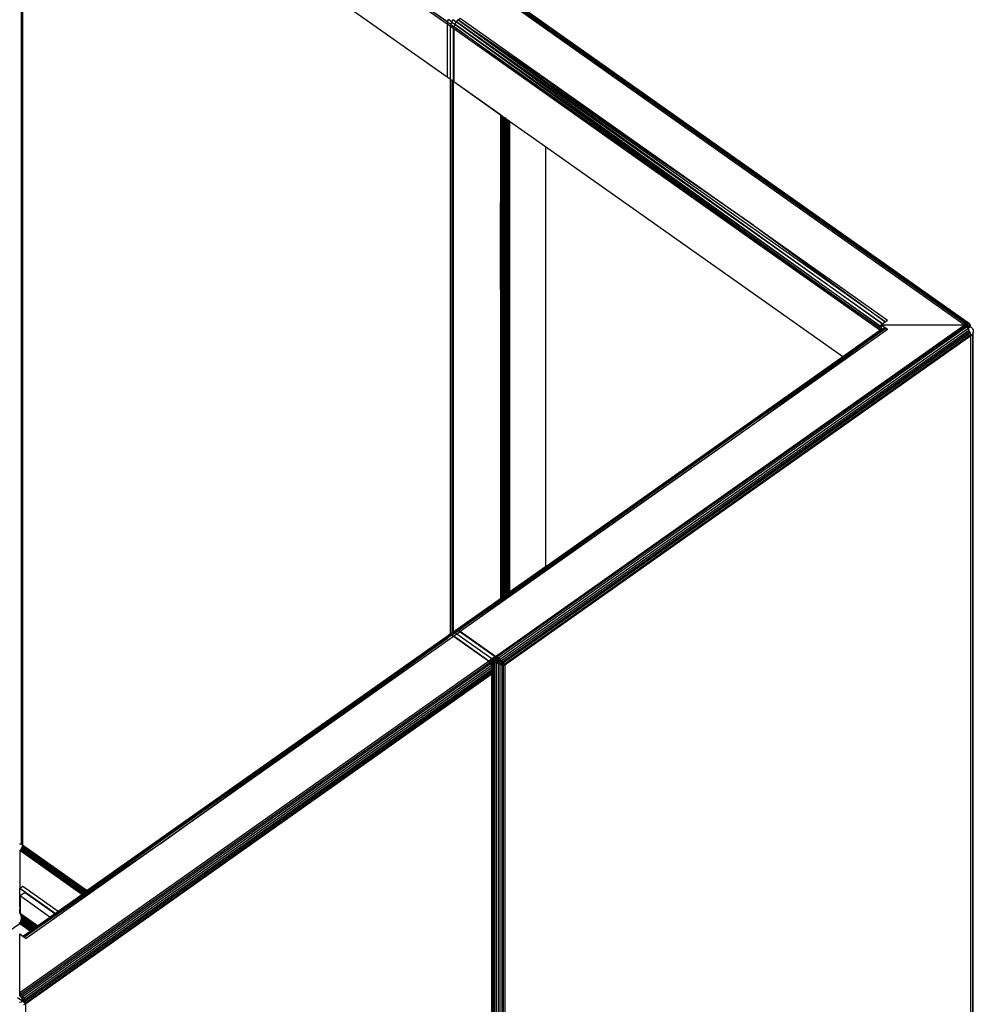
# Model space of a CAD drawing. Units: inches. Extents: x 10 to 4608, y 5 to 3256.
# Drawn here: x 3081 to 3504, y 2193 to 2629 of the extents above; entities that cross this region are included whole.
import ezdxf

# ---------------------------------------------------------------- set-up
doc = ezdxf.new("R2010")
doc.units = ezdxf.units.IN
doc.header["$MEASUREMENT"] = 0

msp = doc.modelspace()

# ---------------------------------------------------------------- linework, layer by layer
for p, q in [((3081.35, 2762.05), (3270.74, 2628.37)), ((3081.91, 2737.42), (3081.91, 2265.41)), ((3082.56, 2736.97), (3082.56, 2265.26)), ((3082.56, 2736.97), (3270.58, 2604.05)), ((3270.6, 2627.39), (3140.56, 2719.31)), ((3270.74, 2628.37), (3231, 2655.75)), ((3231.17, 2656.64), (3270.74, 2628.37)), ((3499.67, 2494.2), (3291.95, 2641.07)), ((3500.23, 2494.52), (3292.67, 2641.29)), ((3500.78, 2494.73), (3293.37, 2641.39)), ((3501.28, 2494.8), (3294.03, 2641.35)), ((3501.72, 2494.75), (3294.62, 2641.19)), ((3502.08, 2494.56), (3295.14, 2640.89)), ((3270.6, 2627.39), (3270.58, 2604.05)), ((3270.74, 2628.37), (3270.6, 2627.39)), ((3270.67, 2627.34), (3270.66, 2604.1)), ((3270.67, 2627.34), (3270.81, 2628.32)), ((3272.08, 2626.34), (3270.67, 2627.34)), ((3271.14, 2629.44), (3270.74, 2628.37)), ((3270.81, 2628.32), (3271.21, 2629.39)), ((3270.81, 2628.32), (3272.22, 2627.32)), ((3272.62, 2628.39), (3271.21, 2629.39)), ((3272.22, 2627.27), (3272.08, 2626.34)), ((3272.62, 2628.34), (3272.22, 2627.32)), ((3272.22, 2627.32), (3272.22, 2627.27)), ((3272.22, 2627.27), (3273.63, 2626.27)), ((3273.25, 2629.41), (3272.62, 2628.39)), ((3272.62, 2628.39), (3272.62, 2628.34)), ((3272.62, 2628.34), (3274.04, 2627.34)), ((3273.25, 2629.41), (3274.66, 2628.41)), ((3274.04, 2627.34), (3273.63, 2626.27)), ((3273.71, 2626.22), (3274.11, 2627.29)), ((3274.66, 2628.41), (3274.04, 2627.34)), ((3274.11, 2627.29), (3274.73, 2628.36)), ((3274.11, 2627.29), (3312.36, 2599.74)), ((3462.9, 2493.32), (3274.11, 2627.29)), ((3275.45, 2629.37), (3274.66, 2628.41)), ((3274.73, 2628.36), (3275.52, 2629.32)), ((3274.73, 2628.36), (3312.88, 2600.74)), ((3463.44, 2494.58), (3274.73, 2628.36)), ((3275.52, 2629.32), (3276.4, 2630.07)), ((3275.52, 2629.32), (3313.61, 2601.78)), ((3275.52, 2629.32), (3314.48, 2602.66)), ((3313.89, 2602.13), (3275.52, 2629.32)), ((3276.4, 2630.07), (3406.42, 2538.13)), ((3272.07, 2603), (3272.08, 2626.3)), ((3272.08, 2626.3), (3272.08, 2626.34)), ((3273.5, 2625.3), (3272.08, 2626.3)), ((3273.63, 2626.27), (3273.5, 2625.3)), ((3273.5, 2602.01), (3273.5, 2625.3)), ((3273.57, 2625.25), (3273.71, 2626.22)), ((3403.59, 2533.31), (3273.57, 2625.25)), ((3273.57, 2625.25), (3273.57, 2602.06)), ((3273.71, 2626.22), (3463, 2492.17)), ((3312.01, 2598.44), (3273.71, 2626.22)), ((3270.66, 2604.1), (3270.58, 2604.05)), ((3270.58, 2604.05), (3270.66, 2604)), ((3270.66, 2604.1), (3270.66, 2604)), ((3270.66, 2604), (3271.9, 2603.13)), ((3271.9, 2603.13), (3271.91, 2357.06)), ((3271.9, 2603.13), (3272.07, 2603)), ((3272.07, 2603), (3272.08, 2357.19)), ((3272.52, 2602.71), (3272.79, 2602.51)), ((3272.79, 2602.51), (3272.78, 2357.68)), ((3272.79, 2602.51), (3273.5, 2602.01)), ((3273.5, 2358.19), (3273.5, 2602.01)), ((3273.57, 2601.96), (3273.5, 2602.01)), ((3273.57, 2601.96), (3273.57, 2602.06)), ((3273.57, 2601.91), (3273.57, 2601.96)), ((3273.57, 2601.96), (3294.29, 2587.32)), ((3273.57, 2601.91), (3294.29, 2587.26)), ((3312.88, 2600.74), (3462.9, 2493.32)), ((3313.61, 2601.78), (3463.44, 2494.58)), ((3464.64, 2495.43), (3313.89, 2602.13)), ((3406.42, 2538.13), (3313.89, 2602.13)), ((3314.48, 2602.66), (3406.42, 2538.13)), ((3403.59, 2533.31), (3312.01, 2598.44)), ((3463, 2492.17), (3312.01, 2598.44)), ((3312.36, 2599.74), (3463, 2492.17)), ((3294.29, 2587.32), (3294.29, 2587.26)), ((3294.29, 2587.26), (3294.29, 2509.82)), ((3294.29, 2587.26), (3294.36, 2587.21)), ((3294.29, 2509.82), (3294.36, 2587.21)), ((3294.4, 2587.18), (3294.29, 2450.53)), ((3294.36, 2587.21), (3294.4, 2587.18)), ((3294.4, 2587.18), (3294.49, 2587.12)), ((3294.49, 2587.12), (3294.61, 2509.66)), ((3294.49, 2587.12), (3294.62, 2587.03)), ((3294.49, 2587.12), (3294.59, 2495.54)), ((3294.62, 2587.03), (3294.61, 2509.66)), ((3294.62, 2587.03), (3294.71, 2586.96)), ((3294.71, 2586.96), (3294.71, 2373.18)), ((3294.71, 2586.96), (3294.83, 2586.88)), ((3294.83, 2586.88), (3294.83, 2373.27)), ((3294.83, 2586.88), (3294.97, 2586.78)), ((3294.97, 2586.78), (3294.97, 2373.37)), ((3294.97, 2586.78), (3295.34, 2586.52)), ((3295.34, 2586.52), (3295.34, 2373.63)), ((3295.34, 2586.52), (3295.72, 2586.24)), ((3295.72, 2586.24), (3295.72, 2373.9)), ((3295.72, 2586.24), (3296.11, 2585.97)), ((3296.11, 2585.97), (3296.11, 2374.17)), ((3296.11, 2585.97), (3296.51, 2585.69)), ((3296.51, 2585.69), (3296.51, 2374.45)), ((3296.51, 2585.69), (3296.89, 2585.42)), ((3296.89, 2585.42), (3296.89, 2374.73)), ((3296.89, 2585.42), (3297.26, 2585.16)), ((3297.26, 2585.16), (3297.26, 2374.99)), ((3297.26, 2585.16), (3297.62, 2584.91)), ((3297.62, 2584.91), (3297.62, 2375.24)), ((3297.62, 2584.91), (3297.94, 2584.68)), ((3297.94, 2584.68), (3297.94, 2375.47)), ((3297.94, 2584.68), (3298.24, 2584.47)), ((3298.24, 2584.47), (3298.24, 2375.68)), ((3298.24, 2584.47), (3314.15, 2573.22)), ((3314.15, 2573.22), (3314.15, 2386.92)), ((3314.15, 2573.22), (3445.88, 2480.07)), ((3406.42, 2538.13), (3465.73, 2496.2)), ((3406.42, 2538.13), (3464.64, 2495.43)), ((3462.38, 2491.74), (3403.59, 2533.31)), ((3463, 2492.17), (3403.59, 2533.31)), ((3294.29, 2509.82), (3294.29, 2450.53)), ((3294.61, 2509.66), (3294.62, 2495.76)), ((3464.64, 2495.43), (3465.73, 2496.2)), ((3274.75, 2358.81), (3463.91, 2492.68)), ((3275.54, 2358.66), (3464.76, 2492.57)), ((3291.97, 2347.18), (3499.67, 2494.05)), ((3500.24, 2493.62), (3292.69, 2346.85)), ((3500.77, 2493.1), (3293.38, 2346.43)), ((3294.04, 2345.94), (3501.28, 2492.49)), ((3294.59, 2495.54), (3294.42, 2372.98)), ((3294.62, 2495.76), (3294.59, 2495.54)), ((3294.62, 2454.55), (3294.59, 2495.54)), ((3294.64, 2345.41), (3501.72, 2491.85)), ((3313.92, 2386.72), (3463.91, 2492.68)), ((3464.76, 2492.57), (3314.62, 2386.8)), ((3464.76, 2492.57), (3406.42, 2450.11)), ((3465.73, 2492.05), (3406.42, 2450.11)), ((3445.88, 2480.07), (3462.38, 2491.74)), ((3462.38, 2491.74), (3463, 2492.17)), ((3462.9, 2494.2), (3463.44, 2494.58)), ((3462.9, 2494.05), (3462.9, 2494.2)), ((3462.9, 2494.2), (3463.88, 2494.2)), ((3465.73, 2492.05), (3462.9, 2494.05)), ((3462.9, 2494.05), (3462.9, 2493.32)), ((3463.81, 2494.05), (3462.9, 2494.05)), ((3462.9, 2493.32), (3462.9, 2492.64)), ((3462.9, 2492.64), (3463.1, 2492.5)), ((3463.1, 2492.5), (3463, 2492.17)), ((3463, 2492.17), (3463.28, 2492.37)), ((3463.1, 2492.5), (3463.28, 2492.37)), ((3463.28, 2492.37), (3463.91, 2492.68)), ((3463.44, 2494.58), (3464.64, 2495.43)), ((3463.88, 2494.2), (3463.81, 2494.05)), ((3464.17, 2494.05), (3463.81, 2494.05)), ((3463.88, 2494.2), (3463.97, 2494.2)), ((3463.91, 2492.68), (3464.76, 2492.57)), ((3463.97, 2494.2), (3464.17, 2494.05)), ((3463.97, 2494.2), (3464.9, 2494.2)), ((3464.7, 2494.05), (3464.17, 2494.05)), ((3464.7, 2494.05), (3464.9, 2494.2)), ((3465.02, 2494.05), (3464.7, 2494.05)), ((3464.76, 2492.57), (3465.73, 2492.05)), ((3464.9, 2494.2), (3465.12, 2494.2)), ((3465.02, 2494.05), (3465.12, 2494.2)), ((3497.87, 2494.05), (3465.02, 2494.05)), ((3465.12, 2494.2), (3497.67, 2494.2)), ((3497.67, 2494.2), (3497.87, 2494.05)), ((3497.67, 2494.2), (3498.5, 2494.2)), ((3498.7, 2494.05), (3497.87, 2494.05)), ((3498.7, 2494.05), (3498.5, 2494.2)), ((3498.5, 2494.2), (3498.58, 2494.2)), ((3498.58, 2494.2), (3498.78, 2494.05)), ((3498.58, 2494.2), (3499.03, 2494.2)), ((3498.78, 2494.05), (3498.7, 2494.05)), ((3499.23, 2494.05), (3498.78, 2494.05)), ((3499.23, 2494.05), (3499.03, 2494.2)), ((3499.03, 2494.2), (3499.08, 2494.2)), ((3499.08, 2494.2), (3499.28, 2494.05)), ((3499.08, 2494.2), (3499.67, 2494.2)), ((3499.28, 2494.05), (3499.23, 2494.05)), ((3499.67, 2494.05), (3499.28, 2494.05)), ((3500.23, 2494.52), (3499.67, 2494.2)), ((3499.67, 2494.2), (3499.67, 2494.05)), ((3499.67, 2494.05), (3500, 2493.8)), ((3500, 2493.8), (3500.23, 2494.52)), ((3500, 2493.8), (3500.24, 2493.62)), ((3500.78, 2494.73), (3500.23, 2494.52)), ((3500.23, 2494.52), (3500.24, 2493.62)), ((3500.24, 2493.62), (3500.45, 2493.41)), ((3500.45, 2493.41), (3501.28, 2494.8)), ((3500.45, 2493.41), (3500.75, 2493.12)), ((3501.28, 2494.8), (3500.75, 2493.12)), ((3500.75, 2493.12), (3500.77, 2493.1)), ((3500.77, 2493.1), (3501.59, 2494.01)), ((3500.77, 2493.1), (3501.01, 2492.81)), ((3501.28, 2494.8), (3500.78, 2494.73)), ((3501.01, 2492.81), (3501.05, 2492.78)), ((3501.72, 2493.92), (3501.05, 2492.78)), ((3501.05, 2492.78), (3502.19, 2493.58)), ((3501.05, 2492.78), (3501.28, 2492.49)), ((3501.72, 2494.75), (3501.28, 2494.8)), ((3501.28, 2492.49), (3501.31, 2492.44)), ((3501.31, 2492.44), (3502.53, 2493.82)), ((3501.31, 2492.44), (3501.34, 2492.4)), ((3502.6, 2493.3), (3501.34, 2492.4)), ((3501.34, 2492.4), (3501.72, 2491.85)), ((3501.59, 2494.01), (3501.85, 2494.3)), ((3501.59, 2494.01), (3501.72, 2493.92)), ((3502.08, 2494.56), (3501.72, 2494.75)), ((3501.91, 2494.26), (3501.72, 2493.92)), ((3501.72, 2493.92), (3502.19, 2493.58)), ((3501.72, 2491.85), (3502.08, 2491.18)), ((3501.85, 2494.3), (3502.02, 2494.48)), ((3501.91, 2494.26), (3501.85, 2494.3)), ((3502.02, 2494.48), (3501.91, 2494.26)), ((3502.53, 2493.82), (3501.91, 2494.26)), ((3502.08, 2494.56), (3502.02, 2494.48)), ((3502.36, 2494.24), (3502.02, 2494.48)), ((3502.36, 2494.24), (3502.08, 2494.56)), ((3502.19, 2493.58), (3502.53, 2493.82)), ((3502.53, 2493.82), (3502.36, 2494.24)), ((3502.6, 2493.3), (3502.53, 2493.82)), ((3502.6, 2493.3), (3503.33, 2492.58)), ((3503.33, 2492.58), (3503.72, 2491.74)), ((3503.72, 2491.74), (3503.72, 2490.85)), ((3295.16, 2344.85), (3502.08, 2491.18)), ((3502.36, 2490.51), (3295.59, 2344.29)), ((3295.92, 2343.77), (3502.53, 2489.88)), ((3502.6, 2489.3), (3296.14, 2343.3)), ((3502.08, 2491.18), (3502.36, 2490.51)), ((3502.36, 2490.51), (3502.53, 2489.88)), ((3502.53, 2489.88), (3502.6, 2489.3)), ((3503.33, 2490.01), (3502.6, 2489.3)), ((3502.6, 1964.62), (3502.6, 2489.3)), ((3503.72, 2490.85), (3503.33, 2490.01)), ((3503.33, 2490.01), (3503.33, 1965.34)), ((3503.72, 1966.18), (3503.72, 2490.85)), ((3314.15, 2386.92), (3445.88, 2480.07)), ((3294.67, 2373.15), (3294.62, 2454.55)), ((3294.62, 2454.55), (3294.62, 2373.12)), ((3406.42, 2450.11), (3276.41, 2358.18)), ((3294.29, 2450.53), (3294.29, 2372.89)), ((3406.42, 2450.11), (3315.76, 2386.37)), ((3314.62, 2386.8), (3274.75, 2358.81)), ((3314.15, 2386.92), (3298.24, 2375.68)), ((3315.76, 2386.37), (3275.54, 2358.66)), ((3298.24, 2375.68), (3313.92, 2386.72)), ((3295.34, 2373.63), (3295.72, 2373.9)), ((3295.72, 2373.9), (3296.11, 2374.17)), ((3296.11, 2374.17), (3296.51, 2374.45)), ((3296.51, 2374.45), (3296.89, 2374.73)), ((3296.89, 2374.73), (3297.26, 2374.99)), ((3297.26, 2374.99), (3297.62, 2375.24)), ((3297.62, 2375.24), (3297.94, 2375.47)), ((3297.94, 2375.47), (3298.24, 2375.68)), ((3274.12, 2358.63), (3294.29, 2372.89)), ((3294.29, 2372.89), (3294.42, 2372.98)), ((3294.42, 2372.98), (3294.62, 2373.12)), ((3294.62, 2373.12), (3294.67, 2373.15)), ((3294.67, 2373.15), (3294.71, 2373.18)), ((3294.71, 2373.18), (3294.83, 2373.27)), ((3294.83, 2373.27), (3294.97, 2373.37)), ((3294.97, 2373.37), (3295.34, 2373.63)), ((3082.76, 2223.15), (3271.78, 2356.71)), ((3271.78, 2356.71), (3111.2, 2243.41)), ((3271.15, 2356.53), (3111.2, 2243.41)), ((3272.57, 2356.56), (3270.61, 2355.19)), ((3272.57, 2356.56), (3270.61, 2355.14)), ((3271.15, 2356.53), (3271.19, 2356.54)), ((3271.19, 2356.54), (3271.78, 2356.71)), ((3271.22, 2356.58), (3271.19, 2356.54)), ((3271.91, 2357.06), (3271.22, 2356.58)), ((3271.85, 2356.76), (3271.22, 2356.58)), ((3271.78, 2356.71), (3272.57, 2356.56)), ((3273.26, 2357.76), (3271.85, 2356.76)), ((3272.64, 2356.61), (3271.85, 2356.76)), ((3272.08, 2357.19), (3271.91, 2357.06)), ((3272.64, 2357.58), (3272.08, 2357.19)), ((3272.57, 2356.56), (3273.44, 2356.08)), ((3273.26, 2357.76), (3272.64, 2357.58)), ((3272.64, 2357.58), (3272.78, 2357.68)), ((3272.64, 2356.61), (3274.05, 2357.61)), ((3273.51, 2356.13), (3272.64, 2356.61)), ((3272.78, 2357.68), (3273.5, 2358.19)), ((3273.26, 2357.76), (3274.68, 2358.76)), ((3274.05, 2357.61), (3273.26, 2357.76)), ((3273.5, 2358.19), (3274.05, 2358.58)), ((3274.92, 2357.13), (3273.51, 2356.13)), ((3274.05, 2357.61), (3275.46, 2358.61)), ((3274.05, 2358.58), (3274.09, 2358.59)), ((3274.92, 2357.13), (3274.05, 2357.61)), ((3274.09, 2358.59), (3274.68, 2358.76)), ((3274.12, 2358.63), (3274.09, 2358.59)), ((3274.75, 2358.81), (3274.12, 2358.63)), ((3274.68, 2358.76), (3275.46, 2358.61)), ((3275.54, 2358.66), (3274.75, 2358.81)), ((3276.34, 2358.13), (3274.92, 2357.13)), ((3290.48, 2346.13), (3274.92, 2357.13)), ((3275.46, 2358.61), (3276.34, 2358.13)), ((3276.41, 2358.18), (3275.54, 2358.66)), ((3276.34, 2358.13), (3291.9, 2347.13)), ((3291.97, 2347.18), (3276.41, 2358.18)), ((3273.44, 2356.08), (3143.42, 2264.14)), ((3270.61, 2355.19), (3233.86, 2329.45)), ((3234.14, 2329.42), (3270.61, 2355.19)), ((3270.61, 2355.14), (3234.73, 2329.09)), ((3270.61, 2355.14), (3270.61, 2355.19)), ((3289, 2345.08), (3273.44, 2356.08)), ((3289.07, 2345.13), (3273.51, 2356.13)), ((3081.28, 2198.2), (3289, 2345.08)), ((3081.82, 2197.74), (3289.38, 2344.51)), ((3082.33, 2197.2), (3289.74, 2343.86)), ((3082.81, 2196.58), (3290.06, 2343.13)), ((3289, 2345.08), (3289.07, 2344.97)), ((3290.48, 2346.13), (3289.07, 2345.13)), ((3290.15, 2344.95), (3289.07, 2345.13)), ((3289.07, 2345.13), (3289.26, 2344.7)), ((3289.07, 2345.13), (3289.07, 2344.97)), ((3289.07, 2344.97), (3289.26, 2344.7)), ((3289.26, 2344.7), (3289.38, 2344.51)), ((3289.38, 2344.51), (3289.6, 2344.11)), ((3289.6, 2344.11), (3290.15, 2344.95)), ((3289.6, 2344.11), (3289.66, 2344.01)), ((3289.66, 2344.01), (3290.42, 2344.23)), ((3289.66, 2344.01), (3289.74, 2343.86)), ((3289.74, 2343.86), (3289.85, 2343.61)), ((3289.85, 2343.61), (3290.42, 2344.23)), ((3289.85, 2343.61), (3289.95, 2343.39)), ((3290.48, 2343.46), (3289.95, 2343.39)), ((3289.95, 2343.39), (3290.06, 2343.13)), ((3290.06, 2343.13), (3290.09, 2343.07)), ((3290.09, 2343.07), (3290.48, 2343.39)), ((3290.48, 2346.13), (3290.15, 2344.95)), ((3290.74, 2345.74), (3290.15, 2344.95)), ((3290.15, 2344.95), (3291.18, 2344.93)), ((3290.15, 2344.95), (3290.42, 2344.23)), ((3291.18, 2344.93), (3290.42, 2344.23)), ((3290.42, 2344.23), (3291.48, 2344.06)), ((3290.59, 2343.48), (3290.42, 2344.23)), ((3291.19, 2346.63), (3290.48, 2346.13)), ((3290.48, 2346.13), (3291.09, 2345.42)), ((3290.74, 2345.74), (3290.48, 2346.13)), ((3290.59, 2343.48), (3290.48, 2343.46)), ((3290.48, 2343.39), (3290.59, 2343.48)), ((3290.48, 2343.46), (3290.48, 2343.39)), ((3291.48, 2344.06), (3290.59, 2343.48)), ((3290.59, 2343.48), (3290.7, 2343.45)), ((3290.59, 2343.48), (3290.6, 2343.38)), ((3290.7, 2343.45), (3290.6, 2343.38)), ((3290.6, 2343.38), (3290.65, 2342.71)), ((3290.7, 2343.45), (3290.74, 2343.44)), ((3290.98, 2345.34), (3290.74, 2345.74)), ((3290.74, 2343.44), (3290.74, 2342.75)), ((3290.74, 2343.44), (3290.98, 2343.36)), ((3291.09, 2345.12), (3290.98, 2345.34)), ((3290.98, 2343.36), (3290.98, 2342.86)), ((3290.98, 2343.36), (3291.09, 2343.33)), ((3291.09, 2345.42), (3291.19, 2346.63)), ((3292.2, 2346.59), (3291.09, 2345.42)), ((3291.09, 2345.42), (3291.78, 2344.81)), ((3291.09, 2345.12), (3291.09, 2345.42)), ((3291.18, 2344.93), (3291.09, 2345.12)), ((3291.09, 2342.91), (3291.09, 2343.33)), ((3291.09, 2343.33), (3291.18, 2343.3)), ((3291.35, 2344.5), (3291.18, 2344.93)), ((3291.18, 2343.3), (3291.18, 2342.96)), ((3291.18, 2343.3), (3291.35, 2343.25)), ((3291.9, 2347.13), (3291.19, 2346.63)), ((3291.19, 2346.63), (3292.2, 2346.59)), ((3291.48, 2344.06), (3291.35, 2344.5)), ((3291.35, 2343.25), (3291.35, 2343.03)), ((3291.35, 2343.25), (3291.48, 2343.21)), ((3291.48, 2343.1), (3291.35, 2343.03)), ((3291.49, 2344.01), (3291.48, 2344.06)), ((3291.48, 2343.21), (3291.48, 2343.1)), ((3291.48, 2343.21), (3291.58, 2343.18)), ((3291.58, 2343.14), (3291.48, 2343.1)), ((3291.78, 2344.22), (3291.49, 2344.01)), ((3291.58, 2343.62), (3291.49, 2344.01)), ((3291.63, 2343.17), (3291.58, 2343.62)), ((3291.58, 2343.18), (3291.58, 2343.14)), ((3291.58, 2343.18), (3291.63, 2343.17)), ((3291.63, 2343.17), (3291.58, 2343.14)), ((3291.65, 2342.71), (3291.63, 2343.17)), ((3292.2, 2346.59), (3291.78, 2344.81)), ((3291.78, 2344.81), (3292.54, 2346.11)), ((3291.78, 2344.81), (3292.53, 2344.29)), ((3291.78, 2344.22), (3291.78, 2344.81)), ((3291.78, 1816.88), (3291.78, 2344.22)), ((3291.97, 2347.04), (3291.9, 2347.13)), ((3291.97, 2347.04), (3291.97, 2347.18)), ((3292.09, 2347.12), (3291.97, 2347.18)), ((3292.09, 2347.12), (3291.97, 2347.04)), ((3291.97, 2347), (3291.97, 2347.04)), ((3292.2, 2346.59), (3291.97, 2347)), ((3292.69, 2346.85), (3292.09, 2347.12)), ((3292.2, 2346.59), (3292.69, 2346.85)), ((3292.52, 2346.14), (3292.2, 2346.59)), ((3292.69, 2346.85), (3292.52, 2346.14)), ((3292.54, 2346.11), (3292.52, 2346.14)), ((3292.54, 2346.11), (3292.53, 2344.29)), ((3292.92, 2345.68), (3292.53, 2344.29)), ((3292.53, 2344.29), (3293.31, 2343.88)), ((3292.53, 1816.08), (3292.53, 2344.29)), ((3292.72, 2345.91), (3292.54, 2346.11)), ((3293.38, 2346.43), (3292.69, 2346.85)), ((3292.72, 2345.91), (3293.38, 2346.43)), ((3292.72, 2345.91), (3293.37, 2346.34)), ((3292.9, 2345.7), (3292.72, 2345.91)), ((3292.9, 2345.7), (3293.33, 2346)), ((3292.92, 2345.68), (3292.9, 2345.7)), ((3292.92, 2345.68), (3293.31, 2343.88)), ((3292.99, 2345.61), (3292.92, 2345.68)), ((3292.99, 2345.61), (3293.32, 2345.84)), ((3293.26, 2345.35), (3292.99, 2345.61)), ((3293.32, 2345.84), (3293.26, 2345.35)), ((3293.28, 2345.33), (3293.26, 2345.35)), ((3293.28, 2345.33), (3294, 2345.37)), ((3293.31, 2345.29), (3293.28, 2345.33)), ((3293.36, 2345.33), (3293.31, 2345.3)), ((3293.31, 2345.29), (3293.64, 2345.12)), ((3293.31, 2343.88), (3293.31, 2345.29)), ((3293.7, 2344.97), (3293.31, 2345.29)), ((3293.31, 2345.29), (3294.09, 2343.58)), ((3293.31, 2343.88), (3294.09, 2343.58)), ((3293.31, 1816.38), (3293.31, 2343.88)), ((3293.33, 2346), (3293.32, 2345.84)), ((3293.37, 2346.34), (3293.33, 2346)), ((3293.38, 2346.43), (3293.37, 2346.34)), ((3294.04, 2345.94), (3293.38, 2346.43)), ((3294, 2345.37), (3293.64, 2345.12)), ((3293.64, 2345.12), (3293.98, 2344.9)), ((3294.09, 2343.58), (3293.7, 2344.97)), ((3294.07, 2344.7), (3293.7, 2344.97)), ((3293.7, 2344.97), (3294.07, 2344.45)), ((3294.29, 2345.14), (3293.98, 2344.9)), ((3293.98, 2344.9), (3294.28, 2344.68)), ((3293.98, 2344.9), (3294.29, 2344.88)), ((3294, 2345.37), (3294.29, 2345.39)), ((3294.62, 2345.43), (3294.04, 2345.94)), ((3294.07, 2344.7), (3294.07, 2344.45)), ((3294.29, 2344.56), (3294.07, 2344.7)), ((3294.07, 2344.7), (3294.42, 2344.37)), ((3294.07, 2344.7), (3294.42, 2344.11)), ((3294.07, 2344.45), (3294.42, 2343.97)), ((3294.09, 2343.58), (3294.84, 2343.39)), ((3294.09, 1816.79), (3294.09, 2343.58)), ((3294.29, 2344.88), (3294.28, 2344.68)), ((3294.28, 2344.68), (3294.38, 2344.75)), ((3294.38, 2344.7), (3294.28, 2344.68)), ((3294.28, 2344.68), (3294.29, 2344.56)), ((3294.28, 2344.68), (3294.38, 2344.59)), ((3294.28, 2344.68), (3294.38, 2344.65)), ((3294.29, 2345.39), (3294.29, 2345.14)), ((3294.29, 2345.39), (3294.38, 2345.39)), ((3294.38, 2345.18), (3294.29, 2345.14)), ((3294.29, 2345.14), (3294.29, 2344.88)), ((3294.29, 2344.88), (3294.38, 2344.88)), ((3294.38, 2344.5), (3294.29, 2344.56)), ((3294.38, 2345.39), (3294.62, 2345.43)), ((3294.64, 2345.41), (3294.38, 2345.21)), ((3294.38, 2345.39), (3294.38, 2345.21)), ((3294.62, 2345.34), (3294.38, 2345.21)), ((3294.38, 2345.21), (3294.38, 2345.18)), ((3294.38, 2345.18), (3294.38, 2344.88)), ((3294.38, 2344.88), (3294.38, 2344.75)), ((3294.38, 2344.88), (3294.56, 2344.87)), ((3294.38, 2344.75), (3294.56, 2344.87)), ((3294.38, 2344.75), (3294.38, 2344.7)), ((3294.62, 2344.74), (3294.38, 2344.7)), ((3294.38, 2344.7), (3294.38, 2344.65)), ((3294.38, 2344.65), (3294.38, 2344.59)), ((3294.38, 2344.65), (3294.62, 2344.58)), ((3294.38, 2344.59), (3294.53, 2344.47)), ((3294.38, 2344.59), (3294.38, 2344.5)), ((3294.42, 2344.48), (3294.38, 2344.5)), ((3294.62, 2344.27), (3294.42, 2344.48)), ((3294.62, 2344.34), (3294.42, 2344.48)), ((3294.42, 2344.37), (3294.42, 2344.11)), ((3294.42, 2344.37), (3294.62, 2344.18)), ((3294.42, 2344.11), (3294.42, 2343.97)), ((3294.42, 2344.11), (3294.62, 2343.77)), ((3294.42, 2343.97), (3294.62, 2343.7)), ((3294.62, 2344.54), (3294.53, 2344.47)), ((3294.62, 2344.46), (3294.53, 2344.47)), ((3294.53, 2344.47), (3294.62, 2344.43)), ((3294.53, 2344.47), (3294.62, 2344.4)), ((3294.56, 2344.87), (3294.62, 2344.92)), ((3294.56, 2344.87), (3294.62, 2344.87)), ((3294.64, 2345.41), (3294.62, 2345.43)), ((3294.64, 2345.41), (3294.62, 2345.34)), ((3294.67, 2345.38), (3294.62, 2345.34)), ((3294.62, 2345.34), (3294.62, 2344.92)), ((3294.62, 2344.92), (3294.68, 2344.96)), ((3294.62, 2344.92), (3294.62, 2344.87)), ((3294.62, 2344.87), (3294.62, 2344.74)), ((3294.62, 2344.87), (3294.68, 2344.87)), ((3294.68, 2344.76), (3294.62, 2344.74)), ((3294.62, 2344.74), (3294.62, 2344.58)), ((3294.62, 2344.58), (3294.62, 2344.54)), ((3294.62, 2344.58), (3294.68, 2344.56)), ((3294.68, 2344.56), (3294.62, 2344.54)), ((3294.62, 2344.54), (3294.62, 2344.46)), ((3294.68, 2344.45), (3294.62, 2344.46)), ((3294.62, 2344.43), (3294.62, 2344.4)), ((3294.62, 2344.43), (3294.68, 2344.4)), ((3294.62, 2344.4), (3294.62, 2344.34)), ((3294.62, 2344.4), (3294.68, 2344.33)), ((3294.62, 2344.34), (3294.62, 2344.27)), ((3294.68, 2344.33), (3294.62, 2344.34)), ((3294.68, 2344.2), (3294.62, 2344.27)), ((3294.62, 2344.18), (3294.62, 2343.77)), ((3294.71, 2344.09), (3294.62, 2344.18)), ((3294.62, 2343.77), (3294.62, 2343.7)), ((3294.62, 2343.77), (3294.68, 2343.66)), ((3294.62, 2343.7), (3294.68, 2343.61)), ((3294.68, 2345.36), (3294.64, 2345.41)), ((3294.66, 2344.57), (3294.68, 2344.76)), ((3294.68, 2344.56), (3294.66, 2344.57)), ((3294.71, 2345.33), (3294.68, 2345.36)), ((3294.68, 2344.96), (3294.68, 2345.36)), ((3294.68, 2344.96), (3294.71, 2344.98)), ((3294.68, 2344.87), (3294.68, 2344.96)), ((3294.68, 2344.76), (3294.68, 2344.87)), ((3294.68, 2344.87), (3294.71, 2344.87)), ((3294.71, 2344.76), (3294.68, 2344.76)), ((3294.68, 2344.45), (3294.68, 2344.56)), ((3294.68, 2344.56), (3294.71, 2344.55)), ((3294.71, 2344.44), (3294.68, 2344.45)), ((3294.68, 2344.33), (3294.68, 2344.4)), ((3294.68, 2344.4), (3294.71, 2344.38)), ((3294.71, 2344.38), (3294.68, 2344.33)), ((3294.68, 2344.33), (3294.72, 2344.3)), ((3294.68, 2344.2), (3294.68, 2344.33)), ((3294.71, 2344.17), (3294.68, 2344.2)), ((3294.68, 2343.66), (3294.71, 2344.09)), ((3294.68, 2343.61), (3294.68, 2343.66)), ((3294.68, 2343.61), (3294.84, 2343.39)), ((3294.83, 2345.2), (3294.71, 2345.33)), ((3294.71, 2345.33), (3294.71, 2344.98)), ((3294.71, 2344.98), (3294.83, 2345.06)), ((3294.71, 2344.98), (3294.71, 2344.87)), ((3294.71, 2344.87), (3294.71, 2344.76)), ((3294.71, 2344.87), (3294.83, 2344.86)), ((3294.83, 2344.79), (3294.71, 2344.76)), ((3294.71, 2344.55), (3294.71, 2344.76)), ((3294.83, 2344.69), (3294.71, 2344.55)), ((3294.71, 2344.55), (3294.71, 2344.44)), ((3294.71, 2344.55), (3294.83, 2344.52)), ((3294.83, 2344.42), (3294.71, 2344.44)), ((3294.71, 2344.38), (3294.71, 2344.34)), ((3294.71, 2344.38), (3294.79, 2344.34)), ((3294.71, 2344.34), (3294.72, 2344.3)), ((3294.71, 2344.17), (3294.72, 2344.3)), ((3295.53, 2343.3), (3294.71, 2344.17)), ((3294.71, 2344.09), (3295.53, 2343.3)), ((3294.72, 2344.3), (3294.79, 2344.34)), ((3294.72, 2344.3), (3295.43, 2343.8)), ((3294.79, 2344.34), (3295.92, 2343.77)), ((3295.43, 2343.8), (3294.79, 2344.34)), ((3294.91, 2345.12), (3294.83, 2345.2)), ((3294.83, 2345.2), (3294.83, 2345.06)), ((3294.83, 2345.06), (3294.91, 2345.12)), ((3294.83, 2345.06), (3294.83, 2344.86)), ((3294.83, 2344.86), (3294.83, 2344.79)), ((3294.83, 2344.86), (3294.97, 2344.86)), ((3294.97, 2344.81), (3294.83, 2344.79)), ((3294.83, 2344.79), (3294.83, 2344.69)), ((3294.97, 2344.78), (3294.83, 2344.69)), ((3294.83, 2344.69), (3294.83, 2344.52)), ((3294.83, 2344.52), (3294.83, 2344.42)), ((3294.83, 2344.52), (3294.97, 2344.48)), ((3294.89, 2344.41), (3294.83, 2344.42)), ((3294.84, 2343.39), (3295.53, 2343.3)), ((3294.84, 2343.39), (3294.84, 1817.3)), ((3294.89, 2344.41), (3294.97, 2344.48)), ((3295.59, 2344.29), (3294.89, 2344.41)), ((3294.97, 2345.05), (3294.91, 2345.12)), ((3294.97, 2345.05), (3294.97, 2344.86)), ((3295.12, 2344.89), (3294.97, 2345.05)), ((3294.97, 2344.86), (3294.97, 2344.81)), ((3294.97, 2344.86), (3295.07, 2344.85)), ((3295.02, 2344.82), (3294.97, 2344.81)), ((3294.97, 2344.81), (3294.97, 2344.78)), ((3294.97, 2344.78), (3294.97, 2344.48)), ((3294.97, 2344.48), (3295.28, 2344.69)), ((3294.97, 2344.48), (3295.59, 2344.29)), ((3295.07, 2344.85), (3295.02, 2344.82)), ((3295.12, 2344.89), (3295.07, 2344.85)), ((3295.16, 2344.85), (3295.07, 2344.85)), ((3295.16, 2344.85), (3295.12, 2344.89)), ((3295.28, 2344.69), (3295.16, 2344.85)), ((3295.59, 2344.29), (3295.28, 2344.69)), ((3295.43, 2343.8), (3296.14, 2343.3)), ((3295.92, 2343.77), (3295.43, 2343.8)), ((3295.43, 2343.8), (3295.53, 2343.3)), ((3295.53, 2343.3), (3296.14, 2343.3)), ((3295.53, 1817.92), (3295.53, 2343.3)), ((3295.92, 2343.77), (3295.59, 2344.29)), ((3296.14, 2343.3), (3295.92, 2343.77)), ((3296.14, 2343.3), (3296.14, 1818.62)), ((3083.23, 2195.92), (3290.32, 2342.36)), ((3083.57, 2195.23), (3290.51, 2341.56)), ((3083.82, 2194.55), (3290.6, 2340.77)), ((3083.96, 2193.9), (3290.59, 2340.01)), ((3290.48, 2339.3), (3084.01, 2193.3)), ((3290.09, 2343.07), (3290.21, 2342.71)), ((3290.65, 2342.71), (3290.21, 2342.71)), ((3290.21, 2342.71), (3290.28, 2342.49)), ((3290.65, 2342.71), (3290.28, 2342.49)), ((3290.28, 2342.49), (3290.32, 2342.36)), ((3290.32, 2342.36), (3290.41, 2341.97)), ((3290.48, 2341.96), (3290.41, 2341.97)), ((3290.41, 2341.97), (3290.44, 2341.87)), ((3290.48, 2341.89), (3290.44, 2341.87)), ((3290.44, 2341.87), (3290.45, 2341.82)), ((3290.45, 2341.82), (3290.48, 2341.85)), ((3290.45, 2341.82), (3290.5, 2341.62)), ((3290.48, 2341.96), (3290.48, 2341.89)), ((3290.59, 2341.94), (3290.48, 2341.96)), ((3290.59, 2341.94), (3290.48, 2341.89)), ((3290.48, 2341.85), (3290.59, 2341.94)), ((3290.48, 2341.89), (3290.48, 2341.85)), ((3290.48, 2339.3), (3290.74, 2339.68)), ((3290.54, 2339.67), (3290.48, 2339.3)), ((3290.48, 2006.25), (3290.48, 2339.3)), ((3290.59, 2341.94), (3290.5, 2341.62)), ((3290.5, 2341.62), (3290.51, 2341.56)), ((3290.51, 2341.56), (3290.6, 2340.77)), ((3290.58, 2339.9), (3290.54, 2339.67)), ((3290.74, 2339.68), (3290.54, 2339.67)), ((3290.74, 2339.68), (3290.57, 2210.67)), ((3290.59, 2340.01), (3290.58, 2339.9)), ((3290.58, 2339.9), (3290.74, 2339.68)), ((3290.65, 2342.71), (3290.59, 2341.94)), ((3291.63, 2342.26), (3290.59, 2341.94)), ((3290.59, 2341.94), (3291.35, 2340.92)), ((3291.48, 2341.36), (3290.59, 2341.94)), ((3290.6, 2340.48), (3290.59, 2340.01)), ((3290.6, 2340.77), (3290.6, 2340.64)), ((3290.74, 2340.69), (3290.6, 2340.64)), ((3290.6, 2340.64), (3290.6, 2340.48)), ((3290.74, 2340.49), (3290.6, 2340.48)), ((3290.74, 2342.75), (3290.65, 2342.71)), ((3290.65, 2342.71), (3291.63, 2342.26)), ((3290.98, 2342.86), (3290.74, 2342.75)), ((3290.98, 2340.78), (3290.74, 2340.69)), ((3290.74, 2340.69), (3290.74, 2340.49)), ((3290.98, 2340.49), (3290.74, 2340.49)), ((3290.74, 2339.68), (3290.98, 2340.08)), ((3290.74, 2339.68), (3290.98, 1817.45)), ((3291.09, 2342.91), (3290.98, 2342.86)), ((3291.09, 2340.82), (3290.98, 2340.78)), ((3290.98, 2340.78), (3290.98, 2340.49)), ((3291.09, 2340.49), (3290.98, 2340.49)), ((3290.98, 2340.08), (3291.09, 2340.3)), ((3290.98, 1817.45), (3290.98, 2340.08)), ((3291.18, 2342.96), (3291.09, 2342.91)), ((3291.18, 2340.86), (3291.09, 2340.82)), ((3291.09, 2340.49), (3291.09, 2340.82)), ((3291.09, 2340.3), (3291.18, 2340.49)), ((3291.18, 2340.49), (3291.09, 2340.49)), ((3291.11, 2214.02), (3291.09, 2340.3)), ((3291.35, 2343.03), (3291.18, 2342.96)), ((3291.18, 2340.49), (3291.35, 2340.92)), ((3291.35, 2340.92), (3291.18, 2340.86)), ((3291.18, 2340.86), (3291.18, 2340.49)), ((3291.18, 2340.49), (3291.18, 2338.52)), ((3291.35, 2340.92), (3291.48, 2341.36)), ((3291.35, 1817.18), (3291.48, 2341.36)), ((3291.35, 2340.92), (3291.35, 1817.18)), ((3291.48, 2341.36), (3291.58, 2341.81)), ((3291.48, 2341.36), (3291.58, 1815.46)), ((3291.58, 2341.81), (3291.63, 2342.26)), ((3291.58, 1815.46), (3291.63, 2342.26)), ((3291.58, 2341.81), (3291.58, 1815.46)), ((3291.63, 2342.26), (3291.65, 2342.71)), ((3291.63, 2342.26), (3291.65, 1816.97)), ((3291.18, 2338.52), (3291.11, 2214.02)), ((3291.18, 2338.52), (3291.35, 1817.18)), ((3233.86, 2329.45), (3082.76, 2223.15)), ((3083.26, 2222.8), (3234.14, 2329.42)), ((3143.42, 2264.14), (3234.14, 2329.42)), ((3234.73, 2329.09), (3143.42, 2264.14)), ((3082.56, 2265.26), (3081.91, 2265.41)), ((3081.91, 2265.41), (3081.91, 2263.96)), ((3082.56, 2265.26), (3082.56, 2263.65)), ((3081.91, 2263.96), (3081.15, 2264.06)), ((3081.25, 2261.16), (3081.51, 2261.39)), ((3108.78, 2241.7), (3081.25, 2261.16)), ((3081.25, 2261.16), (3081.25, 2244.36)), ((3081.51, 2261.39), (3081.77, 2261.67)), ((3109.08, 2241.91), (3081.51, 2261.39)), ((3081.77, 2261.67), (3082, 2261.98)), ((3109.4, 2242.14), (3081.77, 2261.67)), ((3082.56, 2263.65), (3081.91, 2263.96)), ((3082, 2261.98), (3082.2, 2262.32)), ((3109.74, 2242.37), (3082, 2261.98)), ((3082.2, 2262.32), (3082.36, 2262.67)), ((3110.08, 2242.61), (3082.2, 2262.32)), ((3082.36, 2262.67), (3082.48, 2263.01)), ((3110.4, 2242.84), (3082.36, 2262.67)), ((3082.48, 2263.01), (3082.55, 2263.34)), ((3110.71, 2243.06), (3082.48, 2263.01)), ((3082.55, 2263.34), (3082.56, 2263.65)), ((3110.97, 2243.25), (3082.55, 2263.34)), ((3082.56, 2263.65), (3111.2, 2243.41)), ((3143.42, 2264.14), (3083.26, 2222.8)), ((3143.42, 2264.14), (3084.11, 2222.2)), ((3081.25, 2244.36), (3082.66, 2245.36)), ((3096.9, 2233.29), (3081.25, 2244.36)), ((3081.25, 2241.05), (3081.25, 2244.36)), ((3082.66, 2245.36), (3098.31, 2234.29)), ((3110.08, 2242.61), (3110.4, 2242.84)), ((3110.4, 2242.84), (3110.71, 2243.06)), ((3110.71, 2243.06), (3110.97, 2243.25)), ((3110.97, 2243.25), (3111.2, 2243.41)), ((3081.25, 2236.58), (3081.25, 2241.05)), ((3083.64, 2242.63), (3081.4, 2241.05)), ((3083.65, 2239.46), (3081.4, 2241.05)), ((3081.4, 2241.05), (3081.4, 2236.47)), ((3083.64, 2242.63), (3096.87, 2233.27)), ((3083.65, 2239.38), (3083.65, 2239.46)), ((3094.64, 2231.69), (3083.65, 2239.46)), ((3098.31, 2234.29), (3108.78, 2241.7)), ((3108.78, 2241.7), (3109.08, 2241.91)), ((3109.08, 2241.91), (3109.4, 2242.14)), ((3109.4, 2242.14), (3109.74, 2242.37)), ((3109.74, 2242.37), (3110.08, 2242.61)), ((3081.39, 2235.8), (3081.25, 2236.58)), ((3081.4, 2236.47), (3081.25, 2236.58)), ((3081.25, 2236.58), (3081.25, 2235.26)), ((3081.25, 2235.26), (3081.4, 2235.37)), ((3081.25, 2233.85), (3081.25, 2235.26)), ((3081.4, 2236.47), (3081.39, 2235.8)), ((3081.4, 2235.78), (3081.39, 2235.8)), ((3081.4, 2235.78), (3081.4, 2235.37)), ((3081.4, 2235.37), (3081.4, 2233.96)), ((3096.9, 2233.29), (3098.31, 2234.29)), ((3081.4, 2233.96), (3081.25, 2233.85)), ((3081.25, 2233.27), (3081.25, 2233.85)), ((3081.4, 2233.96), (3081.4, 2233.27)), ((3081.4, 2233.27), (3081.63, 2232.77)), ((3083.17, 2232.02), (3081.4, 2233.27)), ((3081.64, 2229.83), (3081.49, 2229.26)), ((3081.63, 2232.77), (3088.9, 2227.64)), ((3081.63, 2232.77), (3081.78, 2232.23)), ((3081.76, 2230.43), (3081.64, 2229.83)), ((3086.82, 2226.17), (3081.64, 2229.83)), ((3081.83, 2231.04), (3081.76, 2230.43)), ((3081.76, 2230.43), (3087.3, 2226.51)), ((3081.78, 2232.23), (3081.84, 2231.64)), ((3088.58, 2227.41), (3081.78, 2232.23)), ((3081.84, 2231.64), (3081.83, 2231.04)), ((3081.83, 2231.04), (3087.77, 2226.84)), ((3081.84, 2231.64), (3088.2, 2227.14)), ((3083.17, 2232.02), (3083.2, 2232.03)), ((3083.58, 2231.73), (3083.17, 2232.02)), ((3083.58, 2231.73), (3083.59, 2231.76)), ((3089.14, 2227.8), (3083.58, 2231.73)), ((3089.14, 2227.8), (3094.64, 2231.69)), ((3094.64, 2231.69), (3096.87, 2233.27)), ((3096.87, 2233.27), (3096.9, 2233.29)), ((3081.32, 2228.73), (3076.61, 2225.4)), ((3081.32, 2228.73), (3081.16, 2229.26)), ((3081.49, 2229.26), (3081.32, 2228.73)), ((3085.89, 2225.51), (3081.32, 2228.73)), ((3086.34, 2225.83), (3081.49, 2229.26)), ((3082.66, 2223.22), (3085.89, 2225.51)), ((3085.89, 2225.51), (3086.34, 2225.83)), ((3086.34, 2225.83), (3086.82, 2226.17)), ((3086.82, 2226.17), (3087.3, 2226.51)), ((3087.3, 2226.51), (3087.77, 2226.84)), ((3087.77, 2226.84), (3088.2, 2227.14)), ((3088.2, 2227.14), (3088.58, 2227.41)), ((3088.58, 2227.41), (3088.9, 2227.64)), ((3088.9, 2227.64), (3089.14, 2227.8)), ((3081.28, 2224.2), (3082.66, 2223.22)), ((3081.28, 2198.2), (3081.28, 2224.2)), ((3082.66, 2223.22), (3082.76, 2223.15)), ((3082.76, 2223.15), (3083.26, 2222.8)), ((3083.26, 2222.8), (3084.11, 2222.2)), ((3291.09, 2136.71), (3291.11, 2214.02)), ((3290.48, 2006.25), (3290.57, 2210.67)), ((3290.98, 1817.45), (3290.57, 2210.67)), ((3082.59, 2194.3), (3080.3, 2195.92)), ((3081.28, 2198.2), (3081.28, 2198.03)), ((3081.38, 2198.11), (3081.28, 2198.2)), ((3081.38, 2198.11), (3081.28, 2198.03)), ((3081.28, 2198.03), (3081.78, 2197.68)), ((3081.28, 2196.78), (3081.28, 2198.03)), ((3081.28, 2196.78), (3081.78, 2197.68)), ((3081.28, 2196.78), (3081.79, 2196.27)), ((3081.82, 2197.74), (3081.38, 2198.11)), ((3081.78, 2197.68), (3081.82, 2197.74)), ((3081.82, 2197.74), (3081.79, 2196.27)), ((3081.79, 2196.27), (3082.81, 2196.58)), ((3081.79, 2196.27), (3082.23, 2195.63)), ((3082.33, 2197.2), (3081.82, 2197.74)), ((3082.81, 2196.58), (3082.23, 2195.63)), ((3082.23, 2195.63), (3082.51, 2194.93)), ((3082.23, 2195.63), (3083.13, 2195.36)), ((3082.81, 2196.58), (3082.33, 2197.2)), ((3082.51, 2194.93), (3083.13, 2195.36)), ((3083.57, 2195.23), (3082.51, 2194.93)), ((3082.51, 2194.93), (3082.59, 2194.3)), ((3082.51, 2194.93), (3083, 2194.58)), ((3083.23, 2195.92), (3082.81, 2196.58)), ((3083, 2194.58), (3083.64, 2195.04)), ((3083.13, 2195.36), (3083.57, 2195.23)), ((3083.57, 2195.23), (3083.23, 2195.92)), ((3083.64, 2195.04), (3083.57, 2195.23)), ((3083.82, 2194.55), (3083.64, 2195.04)), ((3081.94, 2193.99), (3081.18, 2193.88)), ((3082.59, 2194.3), (3081.94, 2193.99)), ((3084.01, 2193.3), (3082.59, 2194.3)), ((3082.59, 2194.3), (3083.96, 2193.9)), ((3084.01, 2193.3), (3082.99, 2192.78)), ((3083, 2194.58), (3083.96, 2193.9)), ((3083.96, 2193.9), (3083.82, 2194.55)), ((3084.01, 2193.3), (3083.96, 2193.9)), ((3084.01, 1668.62), (3084.01, 2193.3))]:
    msp.add_line(p, q)

doc.saveas('drawing.dxf')
